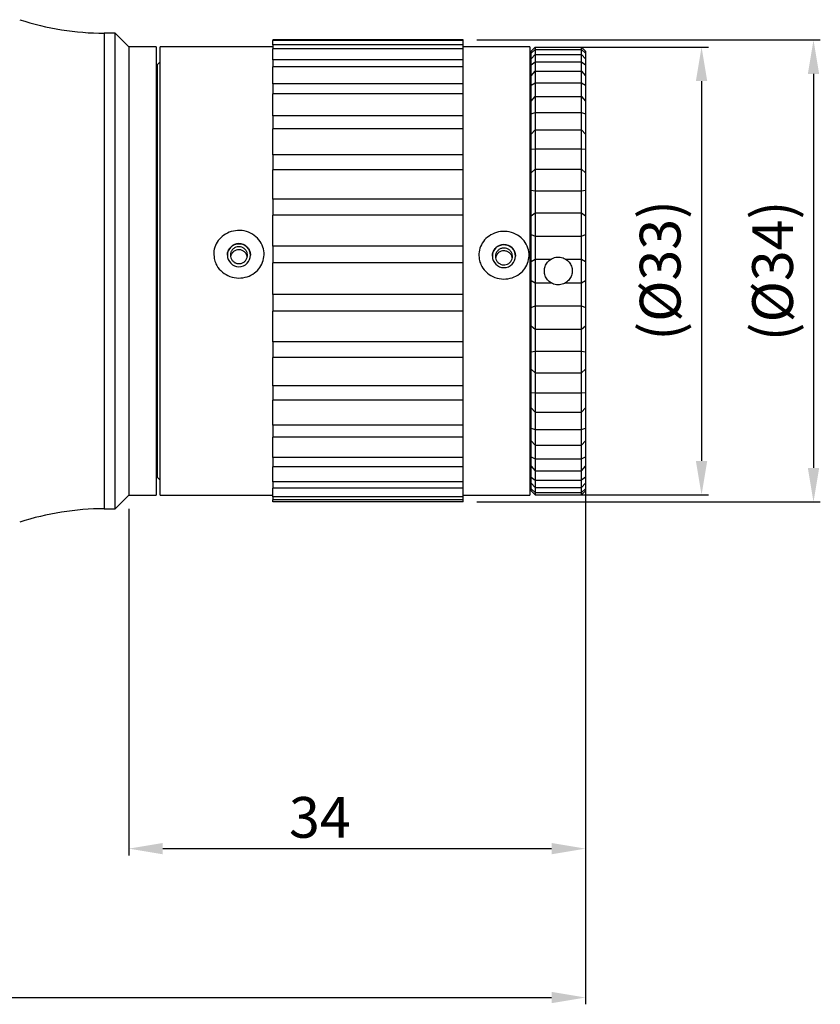
# Model space of a CAD drawing. Extents: x -429 to 210, y 201 to 431.
# Drawn here: x -351 to -292, y 335 to 408 of the extents above; entities that cross this region are included whole.
import ezdxf

# ---------------------------------------------------------------- set-up
doc = ezdxf.new("R2010")
doc.units = 0
doc.header["$LTSCALE"] = 5
doc.layers.get('0').update_dxf_attribs({"color": 255, "linetype": 'CONTINUOUS', "lineweight": 30})
doc.layers.get('Defpoints').update_dxf_attribs({"linetype": 'CONTINUOUS'})
doc.layers.add('8', color=2, linetype='CONTINUOUS')
doc.styles.get("Standard").update_dxf_attribs({"font": 'ARIAL.TTF', "height": 2.5})
doc.styles.add('黑体 3.0', font='SIMHEI.TTF', dxfattribs={"height": 3})
doc.dimstyles.get("Standard").update_dxf_attribs({"dimtxt": 4, "dimasz": 2.5, "dimexe": 2, "dimexo": 0, "dimgap": 0.4, "dimtad": 1, "dimdec": 3, "dimdsep": 46, "dimtxsty": 'Standard', "dimcen": 0.1, "dimclrd": 256, "dimclre": 256, "dimclrt": 256, "dimadec": 0, "dimazin": 0, "dimtfac": 0.5, "dimtdec": 3, "dimtmove": 0, "dimatfit": 0, "dimfxl": 1, "dimtolj": 1, "dimtzin": 0, "dimarcsym": 0})

# ---------------------------------------------------------------- blocks, each defined once
blk = doc.blocks.new('*D74')
at = {"layer": '8', "lineweight": -2}
for p, q in [((-309.021, 395.419), (-309.021, 335.233)), ((-407.721, 354.556), (-407.721, 335.233)), ((-405.221, 335.733), (-311.521, 335.733))]:
    blk.add_line(p, q, dxfattribs=at)
at = {"layer": '8'}
for points in [[(-405.221, 336.15), (-405.221, 335.316), (-407.721, 335.733)], [(-311.521, 336.15), (-311.521, 335.316), (-309.021, 335.733)]]:
    blk.add_solid(points, dxfattribs=at)
at = {"layer": 'Defpoints', "color": 0}
for p in [(-309.021, 396.419), (-407.721, 355.556), (-309.021, 335.733)]:
    blk.add_point(p, dxfattribs=at)
at = {"layer": '8', "insert": (-358.305, 340.245), "char_height": 3, "attachment_point": 2, "style": '黑体 3.0'}
blk.add_mtext('(99)', dxfattribs=at)
blk = doc.blocks.new('*D76')
at = {"layer": '8', "lineweight": -2}
for p, q in [((-317.021, 406.2), (-291.747, 406.2)), ((-292.247, 403.7), (-292.247, 374.7)), ((-317.021, 372.2), (-291.747, 372.2))]:
    blk.add_line(p, q, dxfattribs=at)
at = {"layer": '8'}
for points in [[(-292.664, 403.7), (-291.83, 403.7), (-292.247, 406.2)], [(-292.664, 374.7), (-291.83, 374.7), (-292.247, 372.2)]]:
    blk.add_solid(points, dxfattribs=at)
at = {"layer": 'Defpoints', "color": 0}
for p in [(-318.021, 406.2), (-318.021, 372.2), (-292.247, 372.2)]:
    blk.add_point(p, dxfattribs=at)
at = {"layer": '8', "insert": (-296.759, 389.2), "char_height": 3, "attachment_point": 2, "rotation": 90, "style": '黑体 3.0'}
blk.add_mtext('(%%c34)', dxfattribs=at)
blk = doc.blocks.new('*D79')
at = {"layer": '8', "lineweight": -2}
for p, q in [((-309.021, 375.707), (-309.021, 346.189)), ((-342.621, 371.7), (-342.621, 346.189)), ((-340.121, 346.689), (-311.521, 346.689))]:
    blk.add_line(p, q, dxfattribs=at)
at = {"layer": '8'}
for points in [[(-340.121, 347.106), (-340.121, 346.273), (-342.621, 346.689)], [(-311.521, 347.106), (-311.521, 346.273), (-309.021, 346.689)]]:
    blk.add_solid(points, dxfattribs=at)
at = {"layer": 'Defpoints', "color": 0}
for p in [(-309.021, 376.707), (-342.621, 372.7), (-309.021, 346.689)]:
    blk.add_point(p, dxfattribs=at)
at = {"layer": '8', "insert": (-328.569, 350.489), "char_height": 3, "attachment_point": 2, "style": '黑体 3.0'}
blk.add_mtext('34', dxfattribs=at)
blk = doc.blocks.new('*D83')
at = {"layer": '8', "lineweight": -2}
for p, q in [((-310.598, 405.678), (-299.984, 405.678)), ((-300.484, 403.178), (-300.484, 375.222)), ((-310.598, 372.722), (-299.984, 372.722))]:
    blk.add_line(p, q, dxfattribs=at)
at = {"layer": '8'}
for points in [[(-300.9, 403.178), (-300.067, 403.178), (-300.484, 405.678)], [(-300.9, 375.222), (-300.067, 375.222), (-300.484, 372.722)]]:
    blk.add_solid(points, dxfattribs=at)
at = {"layer": 'Defpoints', "color": 0}
for p in [(-311.598, 405.678), (-311.598, 372.722), (-300.484, 372.722)]:
    blk.add_point(p, dxfattribs=at)
at = {"layer": '8', "insert": (-303.14, 389.243), "char_height": 3, "attachment_point": 5, "rotation": 90, "style": '黑体 3.0'}
blk.add_mtext('(%%C33)', dxfattribs=at)

msp = doc.modelspace()

# ---------------------------------------------------------------- linework, layer by layer
for p, q in [((-343.621, 406.7), (-344.435, 406.7)), ((-344.435, 406.7), (-344.435, 371.7)), ((-342.621, 405.7), (-343.621, 406.7)), ((-343.621, 389.2), (-343.621, 406.7)), ((-318.021, 406.2), (-332.021, 406.2)), ((-332.021, 406.2), (-332.021, 406.159)), ((-318.021, 406.159), (-332.021, 406.159)), ((-332.021, 405.838), (-332.021, 406.159)), ((-318.021, 405.838), (-332.021, 405.838)), ((-332.021, 405.838), (-332.021, 405.542)), ((-318.021, 406.159), (-318.021, 406.2)), ((-318.021, 405.838), (-318.021, 406.159)), ((-318.021, 405.542), (-318.021, 405.838)), ((-340.621, 405.7), (-342.621, 405.7)), ((-342.621, 405.7), (-342.621, 372.7)), ((-340.621, 405.7), (-340.621, 372.7)), ((-332.021, 405.7), (-340.321, 405.7)), ((-340.321, 398.444), (-340.321, 405.7)), ((-318.021, 405.542), (-332.021, 405.542)), ((-332.021, 404.748), (-332.021, 405.542)), ((-313.121, 405.7), (-318.021, 405.7)), ((-318.021, 404.748), (-318.021, 405.542)), ((-313.121, 405.7), (-313.121, 372.7)), ((-313.021, 405.37), (-312.721, 405.678)), ((-313.021, 405.224), (-312.721, 405.496)), ((-313.021, 405.224), (-313.021, 405.37)), ((-313.021, 404.808), (-313.021, 405.224)), ((-313.021, 404.808), (-312.721, 405.141)), ((-312.721, 405.678), (-312.721, 405.496)), ((-312.721, 405.678), (-309.321, 405.678)), ((-312.721, 405.496), (-312.721, 405.141)), ((-312.721, 405.496), (-309.321, 405.496)), ((-312.721, 405.141), (-312.721, 404.601)), ((-312.721, 405.141), (-309.321, 405.141)), ((-309.321, 405.496), (-309.321, 405.678)), ((-309.321, 405.678), (-309.021, 405.37)), ((-309.321, 405.141), (-309.321, 405.496)), ((-309.321, 405.496), (-309.021, 405.224)), ((-309.321, 404.601), (-309.321, 405.141)), ((-309.321, 405.141), (-309.021, 404.808)), ((-309.021, 405.37), (-309.021, 405.224)), ((-309.021, 405.224), (-309.021, 404.803)), ((-340.321, 404.6), (-340.521, 404.4)), ((-340.521, 389.2), (-340.521, 404.4)), ((-318.021, 404.748), (-332.021, 404.748)), ((-332.021, 404.748), (-332.021, 404.21)), ((-318.021, 404.21), (-318.021, 404.748)), ((-313.021, 404.4), (-313.121, 404.5)), ((-313.021, 404.378), (-313.021, 404.808)), ((-313.021, 404.378), (-312.721, 404.601)), ((-313.021, 403.565), (-313.021, 404.378)), ((-312.721, 404.601), (-312.721, 403.907)), ((-312.721, 404.601), (-309.321, 404.601)), ((-309.321, 403.907), (-309.321, 404.601)), ((-309.321, 404.601), (-309.021, 404.378)), ((-309.021, 404.808), (-309.021, 404.378)), ((-309.021, 404.378), (-309.021, 403.565)), ((-340.521, 403.7), (-340.621, 403.7)), ((-318.021, 404.21), (-332.021, 404.21)), ((-332.021, 402.979), (-332.021, 404.21)), ((-318.021, 402.979), (-318.021, 404.21)), ((-313.021, 403.565), (-312.721, 403.907)), ((-312.721, 403.907), (-312.721, 403.033)), ((-312.721, 403.907), (-309.321, 403.907)), ((-309.321, 403.033), (-309.321, 403.907)), ((-309.321, 403.907), (-309.021, 403.565)), ((-318.021, 402.979), (-332.021, 402.979)), ((-332.021, 402.979), (-332.021, 402.223)), ((-318.021, 402.223), (-318.021, 402.979)), ((-313.021, 402.869), (-313.021, 403.565)), ((-313.021, 402.869), (-312.721, 403.033)), ((-313.021, 401.694), (-313.021, 402.869)), ((-312.721, 403.033), (-312.721, 402.03)), ((-312.721, 403.033), (-309.321, 403.033)), ((-309.321, 402.03), (-309.321, 403.033)), ((-309.321, 403.033), (-309.021, 402.869)), ((-309.021, 403.565), (-309.021, 402.869)), ((-309.021, 402.869), (-309.021, 401.694)), ((-318.021, 402.223), (-332.021, 402.223)), ((-332.021, 400.608), (-332.021, 402.223)), ((-318.021, 400.608), (-318.021, 402.223)), ((-313.021, 401.694), (-312.721, 402.03)), ((-313.021, 400.763), (-313.021, 401.694)), ((-312.721, 402.03), (-312.721, 400.86)), ((-312.721, 402.03), (-309.321, 402.03)), ((-309.321, 400.86), (-309.321, 402.03)), ((-309.321, 402.03), (-309.021, 401.694)), ((-309.021, 401.694), (-309.021, 400.763)), ((-313.021, 400.763), (-312.721, 400.86)), ((-313.021, 399.277), (-313.021, 400.763)), ((-312.721, 400.86), (-312.721, 399.592)), ((-312.721, 400.86), (-309.321, 400.86)), ((-309.321, 399.592), (-309.321, 400.86)), ((-309.321, 400.86), (-309.021, 400.763)), ((-309.021, 400.763), (-309.021, 399.277)), ((-318.021, 400.608), (-332.021, 400.608)), ((-332.021, 400.608), (-332.021, 399.666)), ((-318.021, 399.666), (-318.021, 400.608)), ((-318.021, 399.666), (-332.021, 399.666)), ((-332.021, 397.738), (-332.021, 399.666)), ((-318.021, 397.738), (-318.021, 399.666)), ((-313.021, 399.277), (-312.721, 399.592)), ((-313.021, 398.151), (-313.021, 399.277)), ((-312.721, 399.592), (-312.721, 398.178)), ((-312.721, 399.592), (-309.321, 399.592)), ((-309.321, 398.178), (-309.321, 399.592)), ((-309.321, 399.592), (-309.021, 399.277)), ((-309.021, 399.277), (-309.021, 398.151)), ((-340.321, 372.7), (-340.321, 398.444)), ((-313.021, 398.151), (-312.721, 398.178)), ((-313.021, 396.419), (-313.021, 398.151)), ((-312.721, 398.178), (-312.721, 396.701)), ((-312.721, 398.178), (-309.321, 398.178)), ((-309.321, 396.701), (-309.321, 398.178)), ((-309.321, 398.178), (-309.021, 398.151)), ((-309.021, 398.151), (-309.021, 396.419)), ((-318.021, 397.738), (-332.021, 397.738)), ((-332.021, 397.738), (-332.021, 396.652)), ((-318.021, 396.652), (-318.021, 397.738)), ((-318.021, 396.652), (-332.021, 396.652)), ((-332.021, 394.495), (-332.021, 396.652)), ((-318.021, 394.495), (-318.021, 396.652)), ((-313.021, 396.419), (-312.721, 396.701)), ((-313.021, 395.148), (-313.021, 396.419)), ((-312.721, 396.701), (-312.721, 395.104)), ((-312.721, 396.701), (-309.321, 396.701)), ((-309.321, 395.104), (-309.321, 396.701)), ((-309.321, 396.701), (-309.021, 396.419)), ((-309.021, 396.419), (-309.021, 395.148)), ((-313.021, 395.148), (-312.721, 395.104)), ((-313.021, 393.246), (-313.021, 395.148)), ((-312.721, 395.104), (-312.721, 393.481)), ((-312.721, 395.104), (-309.321, 395.104)), ((-309.321, 395.104), (-309.021, 395.148)), ((-309.321, 393.481), (-309.321, 395.104)), ((-309.021, 395.148), (-309.021, 393.246)), ((-318.021, 394.495), (-332.021, 394.495)), ((-332.021, 394.495), (-332.021, 393.312)), ((-318.021, 393.312), (-318.021, 394.495)), ((-313.021, 393.246), (-312.721, 393.481)), ((-312.721, 393.481), (-312.721, 391.771)), ((-312.721, 393.481), (-309.321, 393.481)), ((-309.321, 391.771), (-309.321, 393.481)), ((-309.321, 393.481), (-309.021, 393.246)), ((-318.021, 393.312), (-332.021, 393.312)), ((-332.021, 391.021), (-332.021, 393.312)), ((-318.021, 391.021), (-318.021, 393.312)), ((-313.021, 391.885), (-313.021, 393.246)), ((-309.021, 393.246), (-309.021, 391.885)), ((-313.021, 389.896), (-313.021, 391.885)), ((-313.021, 391.885), (-312.721, 391.771)), ((-312.721, 391.771), (-312.721, 390.075)), ((-312.721, 391.771), (-309.321, 391.771)), ((-309.321, 391.771), (-309.021, 391.885)), ((-309.321, 390.075), (-309.321, 391.771)), ((-309.021, 391.885), (-309.021, 389.896)), ((-318.021, 391.021), (-332.021, 391.021)), ((-332.021, 391.021), (-332.021, 389.793)), ((-318.021, 389.793), (-318.021, 391.021)), ((-313.021, 389.896), (-312.721, 390.075)), ((-313.021, 388.505), (-313.021, 389.896)), ((-312.721, 390.075), (-311.557, 390.075)), ((-312.721, 390.075), (-312.721, 388.326)), ((-310.486, 390.075), (-309.321, 390.075)), ((-309.321, 388.326), (-309.321, 390.075)), ((-309.321, 390.075), (-309.021, 389.896)), ((-309.021, 389.896), (-309.021, 388.505)), ((-343.621, 371.7), (-343.621, 389.2)), ((-340.521, 374), (-340.521, 389.2)), ((-318.021, 389.793), (-332.021, 389.793)), ((-332.021, 387.467), (-332.021, 389.793)), ((-318.021, 387.467), (-318.021, 389.793)), ((-313.021, 388.505), (-312.721, 388.326)), ((-313.021, 386.516), (-313.021, 388.505)), ((-309.321, 388.326), (-309.021, 388.505)), ((-309.021, 388.505), (-309.021, 386.516)), ((-312.721, 388.326), (-312.721, 386.63)), ((-312.721, 388.326), (-311.557, 388.326)), ((-310.486, 388.326), (-309.321, 388.326)), ((-309.321, 386.63), (-309.321, 388.326)), ((-318.021, 387.467), (-332.021, 387.467)), ((-332.021, 387.467), (-332.021, 386.248)), ((-318.021, 386.248), (-318.021, 387.467)), ((-318.021, 386.248), (-332.021, 386.248)), ((-332.021, 383.988), (-332.021, 386.248)), ((-318.021, 383.988), (-318.021, 386.248)), ((-313.021, 386.516), (-312.721, 386.63)), ((-313.021, 385.155), (-313.021, 386.516)), ((-312.721, 386.63), (-309.321, 386.63)), ((-312.721, 386.63), (-312.721, 384.92)), ((-309.321, 386.63), (-309.021, 386.516)), ((-309.321, 384.92), (-309.321, 386.63)), ((-309.021, 386.516), (-309.021, 385.155)), ((-313.021, 385.155), (-312.721, 384.92)), ((-313.021, 383.253), (-313.021, 385.155)), ((-312.721, 384.92), (-309.321, 384.92)), ((-312.721, 384.92), (-312.721, 383.297)), ((-309.321, 384.92), (-309.021, 385.155)), ((-309.321, 383.297), (-309.321, 384.92)), ((-309.021, 385.155), (-309.021, 383.253)), ((-318.021, 383.988), (-332.021, 383.988)), ((-332.021, 383.988), (-332.021, 382.831)), ((-318.021, 382.831), (-318.021, 383.988)), ((-318.021, 382.831), (-332.021, 382.831)), ((-332.021, 380.738), (-332.021, 382.831)), ((-318.021, 380.738), (-318.021, 382.831)), ((-313.021, 383.253), (-312.721, 383.297)), ((-313.021, 381.982), (-313.021, 383.253)), ((-312.721, 383.297), (-309.321, 383.297)), ((-312.721, 383.297), (-312.721, 381.7)), ((-309.321, 383.297), (-309.021, 383.253)), ((-309.321, 381.7), (-309.321, 383.297)), ((-309.021, 383.253), (-309.021, 381.982)), ((-313.021, 381.982), (-312.721, 381.7)), ((-313.021, 380.25), (-313.021, 381.982)), ((-309.321, 381.7), (-309.021, 381.982)), ((-309.021, 381.982), (-309.021, 380.25)), ((-312.721, 381.7), (-309.321, 381.7)), ((-312.721, 381.7), (-312.721, 380.223)), ((-309.321, 380.223), (-309.321, 381.7)), ((-318.021, 380.738), (-332.021, 380.738)), ((-332.021, 380.738), (-332.021, 379.693)), ((-318.021, 379.693), (-318.021, 380.738)), ((-318.021, 379.693), (-332.021, 379.693)), ((-332.021, 377.857), (-332.021, 379.693)), ((-318.021, 377.857), (-318.021, 379.693)), ((-313.021, 380.25), (-312.721, 380.223)), ((-313.021, 379.124), (-313.021, 380.25)), ((-312.721, 380.223), (-309.321, 380.223)), ((-312.721, 380.223), (-312.721, 378.808)), ((-309.321, 380.223), (-309.021, 380.25)), ((-309.321, 378.808), (-309.321, 380.223)), ((-309.021, 380.25), (-309.021, 379.124)), ((-313.021, 379.124), (-312.721, 378.808)), ((-313.021, 377.638), (-313.021, 379.124)), ((-309.321, 378.808), (-309.021, 379.124)), ((-309.021, 379.124), (-309.021, 377.638)), ((-312.721, 378.808), (-309.321, 378.808)), ((-312.721, 378.808), (-312.721, 377.541)), ((-309.321, 377.541), (-309.321, 378.808)), ((-318.021, 377.857), (-332.021, 377.857)), ((-332.021, 377.857), (-332.021, 376.971)), ((-318.021, 376.971), (-318.021, 377.857)), ((-313.021, 377.638), (-312.721, 377.541)), ((-313.021, 376.707), (-313.021, 377.638)), ((-312.721, 377.541), (-309.321, 377.541)), ((-312.721, 377.541), (-312.721, 376.371)), ((-309.321, 377.541), (-309.021, 377.638)), ((-309.321, 376.371), (-309.321, 377.541)), ((-309.021, 377.638), (-309.021, 376.707)), ((-318.021, 376.971), (-332.021, 376.971)), ((-332.021, 375.473), (-332.021, 376.971)), ((-318.021, 375.473), (-318.021, 376.971)), ((-313.021, 376.707), (-312.721, 376.371)), ((-313.021, 375.532), (-313.021, 376.707)), ((-312.721, 376.376), (-312.721, 375.368)), ((-312.721, 376.371), (-309.321, 376.371)), ((-309.321, 376.371), (-309.021, 376.707)), ((-309.321, 375.368), (-309.321, 376.371)), ((-309.021, 376.707), (-309.021, 375.532)), ((-318.021, 375.473), (-332.021, 375.473)), ((-332.021, 375.473), (-332.021, 374.783)), ((-318.021, 374.783), (-318.021, 375.473)), ((-313.021, 375.532), (-312.721, 375.368)), ((-313.021, 374.836), (-313.021, 375.532)), ((-312.721, 375.368), (-309.321, 375.368)), ((-312.721, 375.368), (-312.721, 374.494)), ((-309.321, 375.368), (-309.021, 375.532)), ((-309.321, 374.494), (-309.321, 375.368)), ((-309.021, 375.532), (-309.021, 374.836)), ((-340.621, 374.7), (-340.521, 374.7)), ((-318.021, 374.783), (-332.021, 374.783)), ((-332.021, 373.688), (-332.021, 374.783)), ((-318.021, 373.688), (-318.021, 374.783)), ((-313.021, 374.836), (-312.721, 374.494)), ((-313.021, 374.023), (-313.021, 374.836)), ((-309.321, 374.494), (-309.021, 374.836)), ((-309.021, 374.836), (-309.021, 374.023)), ((-340.521, 374), (-340.321, 373.8)), ((-313.121, 373.9), (-313.021, 374)), ((-313.021, 374.023), (-312.721, 373.8)), ((-313.021, 373.593), (-313.021, 374.023)), ((-312.721, 374.494), (-309.321, 374.494)), ((-312.721, 374.494), (-312.721, 373.8)), ((-309.321, 373.8), (-309.321, 374.494)), ((-309.021, 374.023), (-309.321, 373.8)), ((-309.021, 374.023), (-309.021, 373.593)), ((-318.021, 373.688), (-332.021, 373.688)), ((-332.021, 373.688), (-332.021, 373.225)), ((-318.021, 373.225), (-332.021, 373.225)), ((-332.021, 372.581), (-332.021, 373.225)), ((-318.021, 373.225), (-318.021, 373.688)), ((-318.021, 372.581), (-318.021, 373.225)), ((-313.021, 373.177), (-313.021, 373.598)), ((-313.021, 373.593), (-312.721, 373.26)), ((-313.021, 373.177), (-312.721, 372.905)), ((-313.021, 373.031), (-313.021, 373.177)), ((-312.721, 373.8), (-309.321, 373.8)), ((-312.721, 373.8), (-312.721, 373.26)), ((-312.721, 373.26), (-309.321, 373.26)), ((-312.721, 373.26), (-312.721, 372.905)), ((-309.321, 373.26), (-309.321, 373.8)), ((-309.021, 373.593), (-309.321, 373.26)), ((-309.321, 372.905), (-309.321, 373.26)), ((-309.021, 373.177), (-309.321, 372.905)), ((-309.021, 373.593), (-309.021, 373.177)), ((-309.021, 373.177), (-309.021, 373.031)), ((-343.621, 371.7), (-342.621, 372.7)), ((-342.621, 372.7), (-340.621, 372.7)), ((-340.321, 372.7), (-332.021, 372.7)), ((-318.021, 372.581), (-332.021, 372.581)), ((-332.021, 372.581), (-332.021, 372.366)), ((-318.021, 372.7), (-313.121, 372.7)), ((-318.021, 372.366), (-318.021, 372.581)), ((-313.021, 373.031), (-312.721, 372.722)), ((-312.721, 372.905), (-309.321, 372.905)), ((-312.721, 372.905), (-312.721, 372.722)), ((-312.721, 372.722), (-309.321, 372.722)), ((-309.021, 373.031), (-309.321, 372.722)), ((-309.321, 372.722), (-309.321, 372.905)), ((-318.021, 372.366), (-332.021, 372.366)), ((-332.021, 372.2), (-332.021, 372.366)), ((-318.021, 372.2), (-332.021, 372.2)), ((-318.021, 372.2), (-318.021, 372.366)), ((-344.435, 371.7), (-343.621, 371.7))]:
    msp.add_line(p, q)
for centre, radius, start, end in [((-344.435, 426.7), 20, 251.89624, 270), ((-334.521, 390.36), 0.85, 0.122, 179.878), ((-315.021, 390.294), 0.85, 0.10843, 179.89157), ((-334.521, 390.363), 0.85, 180.122, 359.878), ((-315.021, 390.297), 0.85, 180.10843, 359.89157), ((-344.435, 351.7), 20, 90, 108.10376)]:
    msp.add_arc(centre, radius, start, end)
for points, knots in [([(-336.341, 390.123), (-336.359, 390.306), (-336.393, 390.676), (-336.21, 391.215), (-335.868, 391.677), (-335.375, 392.02), (-334.772, 392.199), (-334.124, 392.177), (-333.512, 391.942), (-333.024, 391.523), (-332.725, 390.979), (-332.639, 390.391), (-332.754, 389.826), (-333.046, 389.328), (-333.494, 388.937), (-334.067, 388.697), (-334.709, 388.651), (-335.343, 388.82), (-335.876, 389.19), (-336.216, 389.656), (-336.306, 389.99), (-336.341, 390.123)], [0, 0, 0, 0, 0.048607, 0.097929, 0.148038, 0.20045, 0.255496, 0.312398, 0.369873, 0.426523, 0.480918, 0.532394, 0.58193, 0.631574, 0.683142, 0.737377, 0.793808, 0.851246, 0.908324, 0.963584, 1, 1, 1, 1]), ([(-316.842, 390.057), (-316.859, 390.24), (-316.893, 390.61), (-316.708, 391.149), (-316.365, 391.611), (-315.87, 391.953), (-315.268, 392.131), (-314.619, 392.107), (-314.008, 391.871), (-313.521, 391.449), (-313.223, 390.905), (-313.139, 390.316), (-313.255, 389.751), (-313.549, 389.255), (-313.998, 388.864), (-314.572, 388.625), (-315.214, 388.581), (-315.847, 388.752), (-316.38, 389.124), (-316.718, 389.59), (-316.807, 389.924), (-316.842, 390.057), (-316.842, 390.057), (-316.842, 390.057), (-316.842, 390.057)], [0, 0, 0, 0, 0.04861, 0.09793, 0.148052, 0.200484, 0.255548, 0.312459, 0.369933, 0.426572, 0.480945, 0.532401, 0.581929, 0.631582, 0.683169, 0.737424, 0.793868, 0.851308, 0.908378, 0.963619, 1, 1, 1, 1.000001, 1.000001, 1.000001, 1.000001]), ([(-335.371, 390.361), (-335.37, 390.394), (-335.366, 390.521), (-335.3, 390.739), (-335.132, 390.974), (-334.894, 391.14), (-334.614, 391.218), (-334.324, 391.201), (-334.056, 391.089), (-333.842, 390.895), (-333.698, 390.642), (-333.68, 390.454), (-333.671, 390.361)], [0, 0, 0, 0, 0.036849, 0.144046, 0.251304, 0.358702, 0.466102, 0.573363, 0.68056, 0.787868, 0.895289, 1, 1, 1, 1]), ([(-334.521, 390.984), (-334.451, 390.977), (-334.311, 390.963), (-334.124, 390.856), (-333.981, 390.698), (-333.9, 390.501), (-333.889, 390.288), (-333.949, 390.083), (-334.073, 389.91), (-334.248, 389.787), (-334.454, 389.729), (-334.667, 389.742), (-334.864, 389.825), (-335.022, 389.969), (-335.124, 390.157), (-335.158, 390.367), (-335.12, 390.577), (-335.015, 390.762), (-334.854, 390.902), (-334.68, 390.974), (-334.566, 390.981), (-334.521, 390.984)], [0, 0, 0, 0, 0.053659, 0.107317, 0.161002, 0.214705, 0.268379, 0.322021, 0.37568, 0.429377, 0.483074, 0.536733, 0.590376, 0.644048, 0.697751, 0.751437, 0.805086, 0.858734, 0.91242, 0.966124, 1, 1, 1, 1]), ([(-334.521, 390.759), (-334.591, 390.752), (-334.732, 390.738), (-334.92, 390.631), (-335.056, 390.473), (-335.127, 390.343), (-335.131, 390.273), (-335.131, 390.273)], [0, 0, 0, 0, 0.249553, 0.499096, 0.748835, 0.998704, 1, 1, 1, 1]), ([(-333.913, 390.232), (-333.918, 390.271), (-333.931, 390.38), (-334.029, 390.537), (-334.187, 390.676), (-334.363, 390.749), (-334.477, 390.756), (-334.521, 390.759)], [0, 0, 0, 0, 0.1338597, 0.3719997, 0.6104005, 0.8489139, 1, 1, 1, 1]), ([(-315.871, 390.296), (-315.87, 390.328), (-315.866, 390.455), (-315.8, 390.673), (-315.632, 390.908), (-315.394, 391.074), (-315.114, 391.153), (-314.824, 391.135), (-314.556, 391.023), (-314.342, 390.829), (-314.198, 390.577), (-314.18, 390.389), (-314.171, 390.296)], [0, 0, 0, 0, 0.036849, 0.144047, 0.251303, 0.358701, 0.466102, 0.573364, 0.68056, 0.787868, 0.895289, 1, 1, 1, 1]), ([(-315.021, 390.889), (-314.951, 390.882), (-314.811, 390.868), (-314.624, 390.761), (-314.481, 390.603), (-314.4, 390.406), (-314.389, 390.193), (-314.449, 389.988), (-314.573, 389.814), (-314.748, 389.691), (-314.954, 389.633), (-315.167, 389.646), (-315.364, 389.73), (-315.522, 389.873), (-315.624, 390.061), (-315.658, 390.272), (-315.62, 390.482), (-315.515, 390.667), (-315.354, 390.806), (-315.18, 390.879), (-315.066, 390.886), (-315.021, 390.889)], [0, 0, 0, 0, 0.053659, 0.107317, 0.161002, 0.214705, 0.268379, 0.322021, 0.37568, 0.429376, 0.483074, 0.536733, 0.590375, 0.644048, 0.697751, 0.751437, 0.805086, 0.858734, 0.91242, 0.966124, 1, 1, 1, 1]), ([(-315.021, 390.682), (-315.091, 390.675), (-315.232, 390.661), (-315.42, 390.555), (-315.556, 390.396), (-315.628, 390.262), (-315.632, 390.187), (-315.632, 390.182)], [0, 0, 0, 0, 0.245464, 0.490916, 0.736561, 0.982334, 1, 1, 1, 1]), ([(-314.412, 390.154), (-314.417, 390.193), (-314.431, 390.303), (-314.529, 390.46), (-314.687, 390.6), (-314.863, 390.672), (-314.977, 390.679), (-315.021, 390.682)], [0, 0, 0, 0, 0.135402, 0.373117, 0.611093, 0.849183, 1, 1, 1, 1]), ([(-311.557, 388.326), (-311.649, 388.396), (-311.834, 388.536), (-312.005, 388.849), (-312.067, 389.197), (-312.006, 389.545), (-311.839, 389.86), (-311.652, 390.002), (-311.557, 390.075)], [0, 0, 0, 0, 0.165242, 0.330485, 0.5, 0.664936, 0.829865, 1, 1, 1, 1]), ([(-311.557, 390.075), (-311.509, 390.101), (-311.415, 390.154), (-311.214, 390.215), (-310.994, 390.233), (-310.773, 390.203), (-310.597, 390.138), (-310.518, 390.093), (-310.486, 390.075)], [0, 0, 0, 0, 0.173114, 0.346008, 0.518758, 0.699588, 0.879413, 1, 1, 1, 1]), ([(-310.486, 390.075), (-310.394, 390.005), (-310.209, 389.865), (-310.04, 389.554), (-309.976, 389.21), (-310.033, 388.865), (-310.199, 388.545), (-310.389, 388.401), (-310.486, 388.326)], [0, 0, 0, 0, 0.165243, 0.330487, 0.495637, 0.660507, 0.825358, 1, 1, 1, 1]), ([(-310.486, 388.326), (-310.533, 388.3), (-310.628, 388.247), (-310.829, 388.186), (-311.049, 388.168), (-311.269, 388.198), (-311.446, 388.263), (-311.525, 388.308), (-311.557, 388.326)], [0, 0, 0, 0, 0.173114, 0.346008, 0.518758, 0.699588, 0.879413, 1, 1, 1, 1])]:
    msp.add_open_spline(points, degree=3, knots=knots)

# ---------------------------------------------------------------- dimensions: what is measured, and where the dimension line sits
at = {"layer": '8'}
for base, p1, p2, text, picture, middle in [((-292.247, 372.2), (-318.021, 406.2), (-318.021, 372.2), '(%%c<>)', '*D76', (-292.247, 389.2)), ((-300.484, 372.722), (-311.598, 405.678), (-311.598, 372.722), '(%%C<>)', '*D83', (-300.484, 389.243))]:
    dim = msp.add_linear_dim(base=base, p1=p1, p2=p2, angle=90, text=text, dimstyle='Standard', override={"dimtxt": 3, "dimexe": 0.5, "dimexo": 1, "dimgap": 0.8, "dimdec": 0, "dimtxsty": '黑体 3.0', "dimcen": 5, "dimtm": 1e-09, "dimtfac": 0.72, "dimfxl": 0.5, "dimtolj": 0}, dxfattribs=at)
    dim.commit()
    dim.dimension.update_dxf_attribs({"geometry": picture, "text_midpoint": middle, "dimtype": 160})
dim = msp.add_linear_dim(base=(-309.021, 335.733), p1=(-407.721, 355.556), p2=(-309.021, 396.419), text='(<>)', dimstyle='Standard', override={"dimtxt": 3, "dimexe": 0.5, "dimexo": 1, "dimgap": 0.8, "dimdec": 0, "dimtxsty": '黑体 3.0', "dimcen": 5, "dimtm": 1e-09, "dimtfac": 0.72, "dimfxl": 0.5, "dimtolj": 0}, dxfattribs=at)
dim.commit()
dim.dimension.update_dxf_attribs({"geometry": '*D74', "text_midpoint": (-358.305, 335.733), "dimtype": 160})
dim = msp.add_linear_dim(base=(-309.021, 346.689), p1=(-342.621, 372.7), p2=(-309.021, 376.707), dimstyle='Standard', override={"dimtxt": 3, "dimexe": 0.5, "dimexo": 1, "dimgap": 0.8, "dimdec": 0, "dimtxsty": '黑体 3.0', "dimcen": 5, "dimtm": 1e-09, "dimtfac": 0.72, "dimfxl": 0.5, "dimtolj": 0}, dxfattribs=at)
dim.commit()
dim.dimension.update_dxf_attribs({"geometry": '*D79', "text_midpoint": (-328.569, 346.689), "dimtype": 160})

doc.saveas('drawing.dxf')
